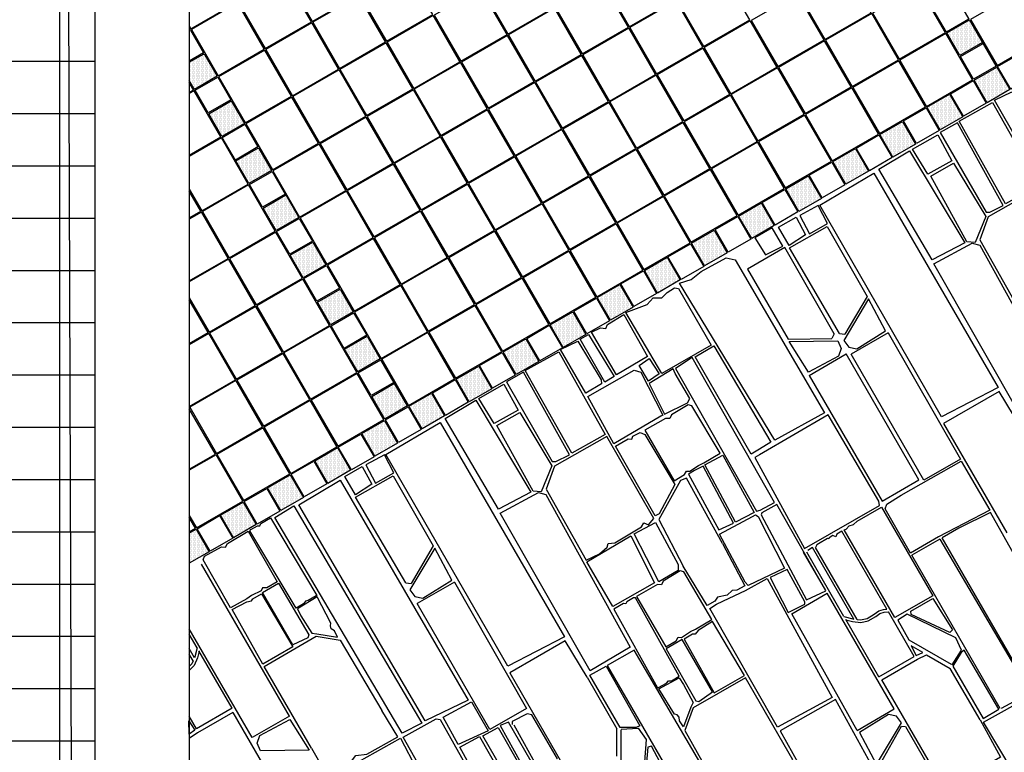
# Model space of a CAD drawing. Units: metres. Extents: x 41 to 1247, y -499 to 645.
# Drawn here: x 188 to 197, y 53 to 60 of the extents above; entities that cross this region are included whole.
import ezdxf

# ---------------------------------------------------------------- set-up
doc = ezdxf.new("R2010")
doc.units = ezdxf.units.M
doc.header["$LTSCALE"] = 0.072
doc.layers.get('0').update_dxf_attribs({"linetype": 'CONTINUOUS'})
doc.layers.add('DR', color=2, linetype='CONTINUOUS')

# ---------------------------------------------------------------- blocks, each defined once
blk = doc.blocks.new('cwurh19')
blk.add_line((-5.4955, -3.4615), (-5.0538, -3.2065))
blk.add_lwpolyline([(-5.4905, -3.4702), (-5.2355, -3.9118), (-4.7938, -3.6568), (-5.0488, -3.2152)], close=True)

msp = doc.modelspace()

# ---------------------------------------------------------------- hatches: boundary and pattern name
h = msp.add_hatch()
h.set_pattern_fill('PL10X10', color=256, scale=5, angle=90, style=0)
h.set_pattern_definition([(90, (259.36286, 69.91324), (-0.5, 2e-16), []), (180, (259.36286, 69.91324), (-2e-16, -0.5), [])])
h.paths.add_polyline_path([(233.9774, 36.3357), (243.7483, 41.9764), (238.1077, 51.7473), (228.3367, 46.1067)], flags=0)
edge = h.paths.add_edge_path()
edge.add_arc((217.5018, -16.608), 0.7286, 0, 360)
edge = h.paths.add_edge_path()
edge.add_arc((217.5018, -16.608), 0.7286, 268.24235, 286.53195)
edge.add_line((217.7091, -17.3064), (217.5239, -17.4133))
edge.add_line((217.5239, -17.4133), (217.4794, -17.3362))
edge = h.paths.add_edge_path()
edge.add_arc((217.5018, -16.608), 0.7286, 313.46805, 511.75765)
edge.add_line((216.8599, -16.2632), (216.4739, -15.5947))
edge.add_line((216.4739, -15.5947), (213.0531, -17.5697))
edge.add_line((213.0531, -17.5697), (211.0781, -14.1489))
edge.add_line((211.0781, -14.1489), (209.2595, -15.1989))
edge.add_line((209.2595, -15.1989), (208.6595, -14.1596))
edge.add_line((208.6595, -14.1596), (206.9994, -15.1181))
edge.add_line((206.9994, -15.1181), (188.501, -15.1181))
edge.add_line((188.501, -15.1181), (188.501, 28.4793))
edge.add_line((188.501, 28.4793), (188.701, 28.0094))
edge.add_line((188.701, 28.0094), (188.701, 32.0894))
edge.add_line((188.701, 32.0894), (188.201, 32.9555))
edge.add_line((188.201, 32.9555), (189.4135, 33.6555))
edge.add_line((189.4135, 33.6555), (188.701, 34.8894))
edge.add_line((188.701, 34.8894), (188.701, 110.4894))
edge.add_line((188.701, 110.4894), (188.3051, 111.1752))
edge.add_line((188.3051, 111.1752), (189.301, 111.7502))
edge.add_line((189.301, 111.7502), (188.501, 113.1358))
edge.add_line((188.501, 113.1358), (188.501, 150.5214))
edge.add_line((188.501, 150.5214), (208.0238, 150.5214))
edge.add_line((208.0238, 150.5214), (208.0815, 150.4214))
edge.add_line((208.0815, 150.4214), (210.0301, 151.5464))
edge.add_line((210.0301, 151.5464), (209.9868, 151.6214))
edge.add_line((209.9868, 151.6214), (211.026, 152.2214))
edge.add_line((211.026, 152.2214), (210.8528, 152.5214))
edge.add_line((210.8528, 152.5214), (242.2022, 152.5214))
edge.add_line((242.2022, 152.5214), (239.9981, 151.2489))
edge.add_line((239.9981, 151.2489), (240.5981, 150.2097))
edge.add_line((240.5981, 150.2097), (238.7795, 149.1597))
edge.add_line((238.7795, 149.1597), (239.9045, 147.2111))
edge.add_line((239.9045, 147.2111), (240.2045, 147.3843))
edge.add_line((240.2045, 147.3843), (240.2045, 106.4828))
edge.add_line((240.2045, 106.4828), (240.8328, 105.3945))
edge.add_line((240.8328, 105.3945), (239.4472, 104.5945))
edge.add_line((239.4472, 104.5945), (242.4287, 99.4303))
edge.add_line((242.4287, 99.4303), (239.6186, 97.8079))
edge.add_line((239.6186, 97.8079), (239.6186, 84.1976))
edge.add_line((239.6186, 84.1976), (240.5002, 82.6707))
edge.add_line((240.5002, 82.6707), (239.7814, 82.2557))
edge.add_line((239.7814, 82.2557), (244.1052, 74.7665))
edge.add_line((244.1052, 74.7665), (244.1052, 45.2999))
edge.add_line((244.1052, 45.2999), (242.3985, 44.3146))
edge.add_line((242.3985, 44.3146), (238.1077, 51.7473))
edge.add_line((238.1077, 51.7473), (228.3367, 46.1067))
edge.add_line((228.3367, 46.1067), (233.9774, 36.3357))
edge.add_line((233.9774, 36.3357), (241.4061, 40.6242))
edge.add_line((241.4061, 40.6242), (244.1052, 35.9487))
edge.add_line((244.1052, 35.9487), (244.1052, 17.7481))
edge.add_line((244.1052, 17.7481), (239.2894, 14.9677))
edge.add_line((239.2894, 14.9677), (240.2113, 13.371))
edge.add_line((240.2113, 13.371), (239.1721, 12.771))
edge.add_line((239.1721, 12.771), (243.2052, 5.7854))
edge.add_line((243.2052, 5.7854), (239.0989, 3.4146))
edge.add_line((239.0989, 3.4146), (239.6989, 2.3753))
edge.add_line((239.6989, 2.3753), (237.8802, 1.3253))
edge.add_line((237.8802, 1.3253), (239.0052, -0.6232))
edge.add_line((239.0052, -0.6232), (239.3052, -0.45))
edge.add_line((239.3052, -0.45), (239.3052, -18.0181))
edge.add_line((239.3052, -18.0181), (219.2587, -18.0181))
edge.add_line((219.2587, -18.0181), (218.5632, -16.8133))
edge.add_line((218.5632, -16.8133), (218.003, -17.1367))
edge = h.paths.add_edge_path()
edge.add_arc((223.1624, 154.6001), 0.9783, 0, 360)
edge = h.paths.add_edge_path()
edge.add_arc((187.2425, 104.0448), 0.9783, 0, 360)
edge = h.paths.add_edge_path()
edge.add_arc((197.7049, -18.684), 0.9783, 0, 360)
edge = h.paths.add_edge_path()
edge.add_arc((231.3394, -19.7307), 0.9783, 0, 360)
edge = h.paths.add_edge_path()
edge.add_arc((241.6218, -5.7263), 0.9783, 0, 360)
edge = h.paths.add_edge_path()
edge.add_arc((244.8349, 13.4324), 0.9783, 0, 360)
edge = h.paths.add_edge_path()
edge.add_arc((241.6215, 91.9076), 0.9783, 0, 360)
edge = h.paths.add_edge_path()
edge.add_arc((241.6215, 128.269), 0.9783, 0, 360)
edge = h.paths.add_edge_path()
edge.add_arc((196.5051, 153.3792), 0.9783, 0, 360)
edge = h.paths.add_edge_path()
edge.add_arc((208.4996, -23.4758), 0.9783, 0, 360)
edge = h.paths.add_edge_path()
edge.add_line((244.1052, -24.6181), (187.701, -24.6181))
edge.add_arc((187.701, -22.8181), 1.8, 180, 270, ccw=False)
edge.add_line((185.901, -22.8181), (185.901, 157.3214))
edge.add_arc((187.701, 157.3214), 1.8, 90, 180, ccw=False)
edge.add_line((187.701, 159.1214), (244.1052, 159.1214))
edge.add_arc((244.1052, 157.3214), 1.8, 0, 90, ccw=False)
edge.add_line((245.9052, 157.3214), (245.9052, -22.8181))
edge.add_arc((244.1052, -22.8181), 1.8, -90, 0, ccw=False)
h = msp.add_hatch()
h.set_pattern_fill('DOTS', color=256, scale=0.2, angle=90, style=0)
h.set_pattern_definition([(90, (238.984087, -60.45205), (-0.0125, 0.00625), [0, -0.0125])])
h.paths.add_polyline_path([(196.8451, 59.6834), (197.0616, 59.8084), (197.1866, 59.5919), (196.9701, 59.4669)])
h = msp.add_hatch()
h.set_pattern_fill('DOTS', color=256, scale=0.2, angle=90, style=0)
h.set_pattern_definition([(90, (231.664921, -60.774884), (-0.0125, 0.00625), [0, -0.0125])])
h.paths.add_polyline_path([(189.601, 59.4039), (189.601, 59.2306), (189.651, 59.1441), (189.8675, 59.2691), (189.7425, 59.4856)])
h = msp.add_hatch()
h.set_pattern_fill('DOTS', color=256, scale=0.2, angle=90, style=0)
h.set_pattern_definition([(90, (239.244087, -60.902383), (-0.0125, 0.00625), [0, -0.0125])])
h.paths.add_polyline_path([(197.1051, 59.2331), (197.3216, 59.3581), (197.4466, 59.1416), (197.2301, 59.0166)])
h = msp.add_hatch()
h.set_pattern_fill('DOTS', color=256, scale=0.2, angle=90, style=0)
h.set_pattern_definition([(90, (231.924921, -61.225217), (-0.0125, 0.00625), [0, -0.0125])])
h.paths.add_polyline_path([(189.786, 58.9103), (190.0025, 59.0353), (190.1275, 58.8188), (189.911, 58.6938)])
h = msp.add_hatch()
h.set_pattern_fill('DOTS', color=256, scale=0.2, angle=90, style=0)
h.set_pattern_definition([(90, (238.793753, -61.162383), (-0.0125, 0.00625), [0, -0.0125])])
h.paths.add_polyline_path([(196.6548, 58.9731), (196.8713, 59.0981), (196.9963, 58.8816), (196.7798, 58.7566)])
h = msp.add_hatch()
h.set_pattern_fill('DOTS', color=256, scale=0.2, angle=90, style=0)
h.set_pattern_definition([(90, (238.34342, -61.422383), (-0.0125, 0.00625), [0, -0.0125])])
h.paths.add_polyline_path([(196.2045, 58.7131), (196.421, 58.8381), (196.546, 58.6216), (196.3295, 58.4966)])
h = msp.add_hatch()
h.set_pattern_fill('DOTS', color=256, scale=0.2, angle=90, style=0)
h.set_pattern_definition([(90, (232.184921, -61.67555), (-0.0125, 0.00625), [0, -0.0125])])
h.paths.add_polyline_path([(190.046, 58.4599), (190.2625, 58.5849), (190.3875, 58.3684), (190.171, 58.2434)])
h = msp.add_hatch()
h.set_pattern_fill('DOTS', color=256, scale=0.2, angle=90, style=0)
h.set_pattern_definition([(90, (237.893087, -61.682383), (-0.0125, 0.00625), [0, -0.0125])])
h.paths.add_polyline_path([(195.7541, 58.4531), (195.9706, 58.5781), (196.0956, 58.3616), (195.8791, 58.2366)])
h = msp.add_hatch()
h.set_pattern_fill('DOTS', color=256, scale=0.2, angle=90, style=0)
h.set_pattern_definition([(90, (237.442754, -61.942383), (-0.0125, 0.00625), [0, -0.0125])])
h.paths.add_polyline_path([(195.3038, 58.1931), (195.5203, 58.3181), (195.6453, 58.1016), (195.4288, 57.9766)])
h = msp.add_hatch()
h.set_pattern_fill('DOTS', color=256, scale=0.2, angle=90, style=0)
h.set_pattern_definition([(90, (232.444921, -62.125884), (-0.0125, 0.00625), [0, -0.0125])])
h.paths.add_polyline_path([(190.306, 58.0096), (190.5225, 58.1346), (190.6475, 57.9181), (190.431, 57.7931)])
h = msp.add_hatch()
h.set_pattern_fill('DOTS', color=256, scale=0.2, angle=90, style=0)
h.set_pattern_definition([(90, (236.99242, -62.202383), (-0.0125, 0.00625), [0, -0.0125])])
h.paths.add_polyline_path([(194.8535, 57.9331), (195.07, 58.0581), (195.195, 57.8416), (194.9785, 57.7166)])
h = msp.add_hatch()
h.set_pattern_fill('DOTS', color=256, scale=0.2, angle=90, style=0)
h.set_pattern_definition([(90, (236.542087, -62.462383), (-0.0125, 0.00625), [0, -0.0125])])
h.paths.add_polyline_path([(194.4031, 57.6731), (194.6196, 57.7981), (194.7446, 57.5816), (194.5281, 57.4566)])
h = msp.add_hatch()
h.set_pattern_fill('DOTS', color=256, scale=0.2, angle=90, style=0)
h.set_pattern_definition([(90, (232.704921, -62.576217), (-0.0125, 0.00625), [0, -0.0125])])
h.paths.add_polyline_path([(190.566, 57.5593), (190.7825, 57.6843), (190.9075, 57.4678), (190.691, 57.3428)])
h = msp.add_hatch()
h.set_pattern_fill('DOTS', color=256, scale=0.2, angle=90, style=0)
h.set_pattern_definition([(90, (236.091754, -62.722383), (-0.0125, 0.00625), [0, -0.0125])])
h.paths.add_polyline_path([(193.9528, 57.4131), (194.1693, 57.5381), (194.2943, 57.3216), (194.0778, 57.1966)])
h = msp.add_hatch()
h.set_pattern_fill('DOTS', color=256, scale=0.2, angle=90, style=0)
h.set_pattern_definition([(90, (235.641421, -62.982383), (-0.0125, 0.00625), [0, -0.0125])])
h.paths.add_polyline_path([(193.5025, 57.1531), (193.719, 57.2781), (193.844, 57.0616), (193.6275, 56.9366)])
h = msp.add_hatch()
h.set_pattern_fill('DOTS', color=256, scale=0.2, angle=90, style=0)
h.set_pattern_definition([(90, (232.964921, -63.02655), (-0.0125, 0.00625), [0, -0.0125])])
h.paths.add_polyline_path([(190.826, 57.1089), (191.0425, 57.2339), (191.1675, 57.0174), (190.951, 56.8924)])
h = msp.add_hatch()
h.set_pattern_fill('DOTS', color=256, scale=0.2, angle=90, style=0)
h.set_pattern_definition([(90, (235.191088, -63.242383), (-0.0125, 0.00625), [0, -0.0125])])
h.paths.add_polyline_path([(193.0521, 56.8931), (193.2686, 57.0181), (193.3936, 56.8016), (193.1771, 56.6766)])
h = msp.add_hatch()
h.set_pattern_fill('DOTS', color=256, scale=0.2, angle=90, style=0)
h.set_pattern_definition([(90, (233.224921, -63.476883), (-0.0125, 0.00625), [0, -0.0125])])
h.paths.add_polyline_path([(191.086, 56.6586), (191.3025, 56.7836), (191.4275, 56.5671), (191.211, 56.4421)])
h = msp.add_hatch()
h.set_pattern_fill('DOTS', color=256, scale=0.2, angle=90, style=0)
h.set_pattern_definition([(90, (234.740754, -63.502383), (-0.0125, 0.00625), [0, -0.0125])])
h.paths.add_polyline_path([(192.6018, 56.6331), (192.8183, 56.7581), (192.9433, 56.5416), (192.7268, 56.4166)])
h = msp.add_hatch()
h.set_pattern_fill('DOTS', color=256, scale=0.2, angle=90, style=0)
h.set_pattern_definition([(90, (234.290421, -63.762383), (-0.0125, 0.00625), [0, -0.0125])])
h.paths.add_polyline_path([(192.1515, 56.3731), (192.368, 56.4981), (192.493, 56.2816), (192.2765, 56.1566)])
h = msp.add_hatch()
h.set_pattern_fill('DOTS', color=256, scale=0.2, angle=90, style=0)
h.set_pattern_definition([(90, (233.484921, -63.927217), (-0.0125, 0.00625), [0, -0.0125])])
h.paths.add_polyline_path([(191.346, 56.2083), (191.5625, 56.3333), (191.6875, 56.1168), (191.471, 55.9918)])
h = msp.add_hatch()
h.set_pattern_fill('DOTS', color=256, scale=0.2, angle=90, style=0)
h.set_pattern_definition([(90, (233.840088, -64.022383), (-0.0125, 0.00625), [0, -0.0125])])
h.paths.add_polyline_path([(191.7011, 56.1131), (191.9176, 56.2381), (192.0426, 56.0216), (191.8261, 55.8966)])
h = msp.add_hatch()
h.set_pattern_fill('DOTS', color=256, scale=0.2, angle=90, style=0)
h.set_pattern_definition([(90, (233.389755, -64.282383), (-0.0125, 0.00625), [0, -0.0125])])
h.paths.add_polyline_path([(191.2508, 55.8531), (191.4673, 55.9781), (191.5923, 55.7616), (191.3758, 55.6366)])
h = msp.add_hatch()
h.set_pattern_fill('DOTS', color=256, scale=0.2, angle=90, style=0)
h.set_pattern_definition([(90, (232.939422, -64.542383), (-0.0125, 0.00625), [0, -0.0125])])
h.paths.add_polyline_path([(190.8005, 55.5931), (191.017, 55.7181), (191.142, 55.5016), (190.9255, 55.3766)])
h = msp.add_hatch()
h.set_pattern_fill('DOTS', color=256, scale=0.2, angle=90, style=0)
h.set_pattern_definition([(90, (232.489088, -64.802383), (-0.0125, 0.00625), [0, -0.0125])])
h.paths.add_polyline_path([(190.3501, 55.3331), (190.5666, 55.4581), (190.6916, 55.2416), (190.4751, 55.1166)])
h = msp.add_hatch()
h.set_pattern_fill('DOTS', color=256, scale=0.2, angle=90, style=0)
h.set_pattern_definition([(90, (232.038755, -65.062383), (-0.0125, 0.00625), [0, -0.0125])])
h.paths.add_polyline_path([(189.8998, 55.0731), (190.1163, 55.1981), (190.2413, 54.9816), (190.0248, 54.8566)])
h = msp.add_hatch()
h.set_pattern_fill('DOTS', color=256, scale=0.2, angle=90, style=0)
h.set_pattern_definition([(90, (231.588422, -65.322383), (-0.0125, 0.00625), [0, -0.0125])])
h.paths.add_polyline_path([(189.601, 54.9006), (189.601, 54.6119), (189.791, 54.7216), (189.666, 54.9381)])

# ---------------------------------------------------------------- linework, layer by layer
for p, q in [((195.7658, 56.8078), (195.2966, 57.6324)), ((195.8191, 56.8087), (195.3396, 57.6274)), ((195.7658, 56.8078), (195.7442, 56.761)), ((195.8191, 56.8087), (195.8704, 56.804)), ((196.2842, 56.8162), (195.9288, 56.611)), ((195.5268, 56.4088), (195.8822, 56.614)), ((191.6875, 56.1168), (191.4325, 56.5584)), ((191.6707, 54.4244), (191.1912, 55.2431)), ((196.254, 55.1324), (196.27, 55.1766)), ((196.27, 55.1766), (196.4068, 55.2643)), ((196.4976, 54.7104), (196.254, 55.1324)), ((195.8413, 54.9203), (195.7922, 54.8897)), ((196.2723, 54.1738), (195.8413, 54.9203)), ((196.9603, 54.9479), (196.7998, 54.8552)), ((195.6178, 54.7986), (195.6016, 54.7896)), ((195.7047, 54.8499), (195.6178, 54.7986)), ((195.7173, 54.8463), (195.7047, 54.8499)), ((195.7194, 54.8562), (195.7173, 54.8463)), ((195.7557, 54.8776), (195.7194, 54.8562)), ((195.7822, 54.866), (195.7557, 54.8776)), ((195.7922, 54.8897), (195.7822, 54.866)), ((196.7647, 54.8646), (196.4976, 54.7104)), ((196.7776, 54.8424), (196.5105, 54.6882)), ((197.5069, 53.6304), (196.7998, 54.8552)), ((195.6862, 54.3533), (195.4753, 54.7187)), ((195.8611, 54.1039), (195.5068, 54.7175)), ((195.5603, 54.7627), (195.5147, 54.7341)), ((195.9553, 54.0785), (195.5603, 54.7627)), ((195.6016, 54.7896), (195.5894, 54.7635)), ((195.9871, 54.0747), (195.5894, 54.7635)), ((197.3563, 53.2231), (196.5105, 54.6882)), ((190.5579, 53.1503), (189.7181, 54.6048)), ((191.6707, 54.4244), (191.722, 54.4197)), ((192.1357, 54.4318), (191.7803, 54.2266)), ((196.3412, 53.2188), (195.7018, 54.3264)), ((196.5334, 53.7215), (196.2865, 54.1492)), ((196.1948, 53.526), (195.8783, 54.0741)), ((190.2024, 52.9451), (189.601, 53.9868)), ((189.676, 53.8034), (189.601, 53.9334)), ((196.4825, 53.8809), (196.8872, 53.6472)), ((189.6509, 53.7092), (189.601, 53.7956)), ((190.0097, 53.2255), (189.6932, 53.7736)), ((189.6383, 53.6797), (189.601, 53.7443)), ((196.1948, 53.526), (196.5334, 53.7215)), ((196.2244, 53.4988), (196.563, 53.6944)), ((196.563, 53.6944), (196.6493, 53.7379)), ((196.6493, 53.7379), (196.8758, 53.6072)), ((193.5976, 53.6362), (194.4435, 52.1711)), ((197.164, 53.1137), (196.8758, 53.6072)), ((193.4067, 53.5243), (193.6899, 53.028)), ((190.0097, 53.2255), (189.671, 53.03)), ((195.9858, 53.0136), (196.3412, 53.2188)), ((189.671, 53.03), (189.601, 53.1512)), ((190.0184, 53.1863), (189.6797, 52.9908)), ((190.4212, 52.4913), (190.0203, 53.1857)), ((190.5579, 53.1503), (190.2024, 52.9451)), ((192.8312, 53.1722), (192.6869, 53.0975)), ((192.8775, 53.1639), (192.8312, 53.1722)), ((193.1211, 52.7419), (192.8775, 53.1639)), ((192.6869, 53.0975), (192.6894, 53.0701)), ((193.6899, 52.7665), (193.6899, 53.028)), ((193.7303, 52.5506), (193.7303, 53.0179)), ((189.6797, 52.9908), (189.5988, 52.9379))]:
    msp.add_line(p, q)
at = {"color": 3}
for points in [[(188.701, 35.2894), (188.701, 112.8894)], [(189.601, 59.7306), (189.6075, 59.7194), (189.601, 59.7157)], [(189.601, 59.7042), (189.6125, 59.7108), (189.7375, 59.4943), (189.601, 59.4155)], [(189.601, 59.4039), (189.7425, 59.4856), (189.8675, 59.2691), (189.651, 59.1441), (189.601, 59.2306)], [(189.601, 54.9006), (189.666, 54.9381), (189.791, 54.7216), (189.601, 54.6119)]]:
    msp.add_lwpolyline(points, dxfattribs=at)
at = {"color": 1}
msp.add_lwpolyline([(190.551, 109.5851), (189.601, 109.0367), (189.601, 33.3306)], dxfattribs=at)
for points in [[(190.7768, 59.7941), (191.2185, 60.0491), (190.9635, 60.4908), (190.5218, 60.2358)], [(192.6478, 59.6734), (193.0895, 59.9284), (192.8345, 60.3701), (192.3928, 60.1151)], [(193.8085, 59.7431), (194.2501, 59.9981), (193.9951, 60.4398), (193.5535, 60.1848)], [(191.4871, 59.6038), (191.9288, 59.8588), (191.6738, 60.3004), (191.2321, 60.0454)], [(195.6795, 59.6224), (196.1211, 59.8774), (195.8661, 60.3191), (195.4245, 60.0641)], [(190.3265, 59.5341), (190.7681, 59.7891), (190.5131, 60.2308), (190.0715, 59.9758)], [(193.3581, 59.4831), (193.7998, 59.7381), (193.5448, 60.1798), (193.1031, 59.9248)], [(194.5188, 59.5528), (194.9605, 59.8078), (194.7055, 60.2494), (194.2638, 59.9944)], [(192.1975, 59.4134), (192.6391, 59.6684), (192.3841, 60.1101), (191.9425, 59.8551)], [(196.3898, 59.4321), (196.8315, 59.6871), (196.5765, 60.1288), (196.1348, 59.8738)], [(191.0368, 59.3438), (191.4785, 59.5988), (191.2235, 60.0404), (190.7818, 59.7854)], [(194.0685, 59.2928), (194.5101, 59.5478), (194.2551, 59.9894), (193.8135, 59.7344)], [(195.2291, 59.3624), (195.6708, 59.6174), (195.4158, 60.0591), (194.9741, 59.8041)], [(189.8761, 59.2741), (190.3178, 59.5291), (190.0628, 59.9708), (189.6211, 59.7158)], [(192.9078, 59.2231), (193.3495, 59.4781), (193.0945, 59.9198), (192.6528, 59.6648)], [(191.7471, 59.1534), (192.1888, 59.4084), (191.9338, 59.8501), (191.4921, 59.5951)], [(194.7788, 59.1024), (195.2205, 59.3574), (194.9655, 59.7991), (194.5238, 59.5441)], [(195.9395, 59.1721), (196.3811, 59.4271), (196.1261, 59.8688), (195.6845, 59.6138)], [(190.5865, 59.0838), (191.0281, 59.3388), (190.7731, 59.7804), (190.3315, 59.5254)], [(193.6181, 59.0328), (194.0598, 59.2878), (193.8048, 59.7294), (193.3631, 59.4744)], [(192.4575, 58.9631), (192.8991, 59.2181), (192.6441, 59.6598), (192.2025, 59.4048)], [(195.4891, 58.9121), (195.9308, 59.1671), (195.6758, 59.6088), (195.2341, 59.3538)], [(196.6498, 58.9818), (197.0915, 59.2368), (196.8365, 59.6784), (196.3948, 59.4234)], [(190.1361, 58.8238), (190.5778, 59.0788), (190.3228, 59.5204), (189.8811, 59.2654)], [(191.2968, 58.8934), (191.7385, 59.1484), (191.4835, 59.5901), (191.0418, 59.3351)], [(194.3285, 58.8424), (194.7701, 59.0974), (194.5151, 59.5391), (194.0735, 59.2841)], [(193.1678, 58.7728), (193.6095, 59.0278), (193.3545, 59.4694), (192.9128, 59.2144)], [(196.1995, 58.7218), (196.6411, 58.9768), (196.3861, 59.4184), (195.9445, 59.1634)], [(190.8465, 58.6334), (191.2881, 58.8884), (191.0331, 59.3301), (190.5915, 59.0751)], [(192.0071, 58.7031), (192.4488, 58.9581), (192.1938, 59.3998), (191.7521, 59.1448)], [(195.0388, 58.6521), (195.4805, 58.9071), (195.2255, 59.3488), (194.7838, 59.0938)], [(193.8781, 58.5824), (194.3198, 58.8374), (194.0648, 59.2791), (193.6231, 59.0241)], [(191.5568, 58.4431), (191.9985, 58.6981), (191.7435, 59.1398), (191.3018, 58.8848)], [(192.7175, 58.5128), (193.1591, 58.7678), (192.9041, 59.2094), (192.4625, 58.9544)], [(195.7491, 58.4618), (196.1908, 58.7168), (195.9358, 59.1584), (195.4941, 58.9034)], [(190.3961, 58.3734), (190.8378, 58.6284), (190.5828, 59.0701), (190.1411, 58.8151)], [(194.5885, 58.3921), (195.0301, 58.6471), (194.7751, 59.0888), (194.3335, 58.8338)], [(197.6917, 58.7121), (197.5404, 58.623), (197.3, 59.0417), (197.4647, 59.1219), (197.6873, 58.7522)], [(192.2671, 58.2528), (192.7088, 58.5078), (192.4538, 58.9494), (192.0121, 58.6944)], [(193.4278, 58.3224), (193.8695, 58.5774), (193.6145, 59.0191), (193.1728, 58.7641)], [(197.7267, 58.2266), (197.4062, 58.0484), (196.9612, 58.8412), (197.2816, 59.0194)], [(191.1065, 58.1831), (191.5481, 58.4381), (191.2931, 58.8798), (190.8515, 58.6248)], [(195.2988, 58.2018), (195.7405, 58.4568), (195.4855, 58.8984), (195.0438, 58.6434)], [(192.9775, 58.0624), (193.4191, 58.3174), (193.1641, 58.7591), (192.7225, 58.5041)], [(194.1381, 58.1321), (194.5798, 58.3871), (194.3248, 58.8288), (193.8831, 58.5738)], [(197.2204, 57.9698), (197.2555, 57.9698), (197.3843, 58.0343), (196.9452, 58.8253), (196.7813, 58.7315)], [(191.8168, 57.9928), (192.2585, 58.2478), (192.0035, 58.6894), (191.5618, 58.4344)], [(196.8925, 58.462), (196.6641, 58.3331), (196.5178, 58.5733), (196.7578, 58.7081)], [(190.6561, 57.9231), (191.0978, 58.1781), (190.8428, 58.6198), (190.4011, 58.3648)], [(193.6878, 57.8721), (194.1295, 58.1271), (193.8745, 58.5688), (193.4328, 58.3138)], [(194.8485, 57.9418), (195.2901, 58.1968), (195.0351, 58.6384), (194.5935, 58.3834)], [(192.5271, 57.8024), (192.9688, 58.0574), (192.7138, 58.4991), (192.2721, 58.2441)], [(197.0155, 57.6769), (196.7051, 57.5128), (196.1957, 58.38), (196.4885, 58.5558)], [(191.3665, 57.7328), (191.8081, 57.9878), (191.5531, 58.4294), (191.1115, 58.1744)], [(194.3981, 57.6818), (194.8398, 57.9368), (194.5848, 58.3784), (194.1431, 58.1234)], [(197.2162, 57.9276), (197.1155, 57.6813), (197.0372, 57.6869), (196.6904, 58.3138), (196.9086, 58.437)], [(193.2375, 57.6121), (193.6791, 57.8671), (193.4241, 58.3088), (192.9825, 58.0538)], [(196.7947, 56.0119), (195.6294, 58.0379), (196.1473, 58.3442), (197.3362, 56.2946)], [(189.9806, 57.5331), (190.4223, 57.7881), (190.1673, 58.2298), (189.7256, 57.9748)], [(192.0768, 57.5424), (192.5185, 57.7974), (192.2635, 58.2391), (191.8218, 57.9841)], [(198.1926, 57.4259), (197.7419, 58.2098), (197.2405, 57.9245), (197.1614, 57.7062), (197.5439, 57.0255), (197.6732, 57.0871), (197.7448, 57.1522), (197.755, 57.1846), (197.8182, 57.1907), (198.0738, 57.3455), (198.0959, 57.3838), (198.1393, 57.363)], [(190.9161, 57.4728), (191.3578, 57.7278), (191.1028, 58.1694), (190.6611, 57.9144)], [(193.9478, 57.4218), (194.3895, 57.6768), (194.1345, 58.1184), (193.6928, 57.8634)], [(192.7871, 57.3521), (193.2288, 57.6071), (192.9738, 58.0488), (192.5321, 57.7938)], [(195.5304, 57.7638), (195.7038, 57.8618), (195.6156, 58.0346), (195.4383, 57.9389)], [(191.6265, 57.2824), (192.0681, 57.5374), (191.8131, 57.9791), (191.3715, 57.7241)], [(195.3383, 57.6512), (195.2364, 57.8269), (195.4039, 57.9232), (195.4943, 57.7542)], [(193.4975, 57.1618), (193.9391, 57.4168), (193.6841, 57.8584), (193.2425, 57.6034)], [(195.2765, 57.6454), (195.1754, 57.8215), (195.0082, 57.7246), (195.1094, 57.5618)], [(190.2406, 57.0828), (190.6823, 57.3378), (190.4273, 57.7794), (189.9856, 57.5244)], [(191.1761, 57.0224), (191.6178, 57.2774), (191.3628, 57.7191), (190.9211, 57.4641)], [(192.3368, 57.0921), (192.7785, 57.3471), (192.5235, 57.7888), (192.0818, 57.5338)], [(197.5809, 55.9692), (196.7208, 57.4754), (197.0881, 57.6727), (197.1598, 57.6548), (197.9662, 56.1933)], [(191.8865, 56.8321), (192.3281, 57.0871), (192.0731, 57.5288), (191.6315, 57.2738)], [(193.0471, 56.9018), (193.4888, 57.1568), (193.2338, 57.5984), (192.7921, 57.3434)], [(195.6759, 56.0513), (195.2013, 55.7906), (194.2895, 57.2897), (194.4011, 57.3269), (194.4942, 57.4014), (194.7361, 57.5317), (194.8198, 57.5131)], [(190.5006, 56.6324), (190.9423, 56.8874), (190.6873, 57.3291), (190.2456, 57.0741)], [(191.4361, 56.5721), (191.8778, 56.8271), (191.6228, 57.2688), (191.1811, 57.0138)], [(192.5968, 56.6418), (193.0385, 56.8968), (192.7835, 57.3384), (192.3418, 57.0834)], [(194.59, 56.6991), (194.1196, 56.4256), (193.7764, 57.0108), (193.9798, 57.0871), (194.037, 57.1508), (194.1196, 57.1508), (194.1705, 57.2016), (194.2404, 57.2462), (194.2786, 57.2398)], [(190.0503, 56.3724), (190.492, 56.6274), (190.237, 57.0691), (189.7953, 56.8141)], [(192.1465, 56.3818), (192.5881, 56.6368), (192.3331, 57.0784), (191.8915, 56.8234)], [(196.2596, 56.8362), (196.0969, 57.1421), (195.8591, 56.7425), (195.9074, 56.6793), (195.9833, 56.6637)], [(193.9832, 56.5908), (193.685, 56.4138), (193.4475, 56.8234), (193.5334, 56.8639), (193.5839, 56.8588), (193.5991, 56.8942), (193.7558, 56.9903)], [(190.7606, 56.1821), (191.2023, 56.4371), (190.9473, 56.8788), (190.5056, 56.6238)], [(191.6961, 56.1218), (192.1378, 56.3768), (191.8828, 56.8184), (191.4411, 56.5634)], [(193.6634, 56.399), (193.5744, 56.3456), (193.3385, 56.7553), (193.4186, 56.7999)], [(193.5433, 56.3277), (193.3919, 56.2387), (193.1516, 56.6573), (193.3163, 56.7375), (193.5388, 56.3678)], [(194.9725, 55.6559), (194.4384, 56.5869), (194.6165, 56.6904), (195.1621, 55.7708), (195.0529, 55.7019)], [(195.5217, 56.4401), (195.3382, 56.7339), (195.8032, 56.74), (195.8338, 56.6666), (195.8093, 56.5931)], [(190.3103, 55.9221), (190.752, 56.1771), (190.497, 56.6188), (190.0553, 56.3638)], [(193.5783, 55.8422), (193.2578, 55.6641), (192.8127, 56.4569), (193.1332, 56.6351)], [(193.9933, 56.3531), (193.9023, 56.5048), (193.9983, 56.5705), (194.0943, 56.4239)], [(195.0609, 55.1201), (195.1955, 55.194), (194.4095, 56.5803), (194.2488, 56.476), (195.0262, 55.1114)], [(191.0206, 55.7318), (191.4623, 55.9868), (191.2073, 56.4284), (190.7656, 56.1734)], [(193.072, 55.5855), (193.1071, 55.5855), (193.2359, 55.6499), (192.7968, 56.4409), (192.6328, 56.3472)], [(194.1114, 56.0193), (193.6593, 55.7544), (193.4108, 56.2068), (193.8548, 56.4595), (193.9199, 56.4391), (194.1277, 56.0275)], [(193.9972, 56.3329), (194.1435, 56.0368), (194.3662, 56.1466), (194.3862, 56.1865), (194.2465, 56.426), (194.2266, 56.4726)], [(189.86, 55.6621), (190.3016, 55.9171), (190.0466, 56.3588), (189.605, 56.1038)], [(192.7441, 56.0777), (192.5157, 55.9488), (192.3693, 56.189), (192.6094, 56.3238)], [(190.5703, 55.4718), (191.012, 55.7268), (190.757, 56.1684), (190.3153, 55.9134)], [(192.867, 55.2925), (192.5567, 55.1285), (192.0473, 55.9956), (192.3401, 56.1714)], [(194.6759, 55.6648), (194.4077, 56.1191), (194.3721, 56.1275), (194.2108, 56.0305), (194.1945, 55.9953), (194.1554, 55.9977), (193.9564, 55.8849), (194.236, 55.4009), (194.3354, 55.4608), (194.3547, 55.4942), (194.386, 55.4923), (194.471, 55.5484), (194.5211, 55.5721)], [(193.0678, 55.5433), (192.9671, 55.297), (192.8888, 55.3026), (192.542, 55.9295), (192.7601, 56.0526)], [(192.6463, 53.6276), (191.481, 55.6536), (191.9989, 55.9598), (193.1877, 53.9103)], [(190.12, 55.2118), (190.5616, 55.4668), (190.3066, 55.9084), (189.865, 55.6534)], [(193.6753, 55.7321), (193.7988, 55.8028), (193.832, 55.7991), (193.843, 55.8286), (193.9129, 55.8617), (193.9571, 55.8433), (194.2441, 55.3646), (194.0932, 55.0848), (194.0564, 55.0664), (193.6753, 55.7321)], [(194.0442, 55.0416), (193.5935, 55.8255), (193.0921, 55.5401), (193.0129, 55.3218), (193.3954, 54.6412), (193.5247, 54.7028), (193.5964, 54.7678), (193.6066, 54.8003), (193.6698, 54.8064), (193.9253, 54.9611), (193.9474, 54.9995), (193.9908, 54.9787)], [(191.382, 55.3795), (191.5554, 55.4774), (191.4671, 55.6503), (191.2899, 55.5545)], [(195.0036, 55.0968), (194.8237, 55.0068), (194.5296, 55.5539), (194.7026, 55.6474)], [(191.1899, 55.2669), (191.088, 55.4425), (191.2554, 55.5389), (191.3459, 55.3698)], [(194.3748, 55.4653), (194.6652, 54.931), (194.8057, 54.9966), (194.5153, 55.5403), (194.431, 55.4981)], [(193.4325, 53.5849), (192.5724, 55.0911), (192.9397, 55.2883), (193.0114, 55.2704), (193.8177, 53.809)], [(195.0705, 55.0755), (195.5015, 54.2638), (195.6869, 54.3473), (195.2188, 55.1729), (195.0751, 55.094)], [(190.8128, 54.3003), (190.7385, 54.2557), (190.7107, 54.2501), (190.6939, 54.2241), (190.6215, 54.1832), (190.1796, 54.9209), (190.1888, 54.9358), (190.2538, 54.9711), (190.2761, 54.9711), (190.2854, 54.9915), (190.3764, 55.0454), (190.8209, 54.3051)], [(194.2757, 54.5447), (194.0904, 54.4356), (193.8543, 54.8937), (194.0577, 55.0027), (194.2757, 54.5992)], [(195.0136, 55.0766), (195.0394, 55.0595), (195.2923, 54.566), (194.945, 54.3987), (194.915, 54.433), (194.6706, 54.8921), (194.9879, 55.0595)], [(189.9938, 54.1847), (189.7345, 54.644), (189.745, 54.6791), (189.9097, 54.7703), (189.9482, 54.7668), (189.9657, 54.8018), (190.1629, 54.9178), (190.4423, 54.4336), (190.3407, 54.3775), (190.3021, 54.3775), (190.2881, 54.3495), (190.197, 54.3039), (190.1515, 54.2723)], [(194.0504, 54.4247), (193.6508, 54.1993), (193.4038, 54.6247), (193.8216, 54.8755)], [(192.1111, 54.4519), (191.9485, 54.7578), (191.7106, 54.3581), (191.759, 54.2949), (191.8348, 54.2794)], [(194.5974, 54.0757), (194.3292, 54.53), (194.2936, 54.5384), (194.1323, 54.4414), (194.116, 54.4062), (194.0769, 54.4086), (193.8779, 54.2958), (194.1575, 53.8118), (194.2569, 53.8717), (194.2762, 53.9051), (194.3075, 53.9032), (194.3925, 53.9593), (194.4426, 53.983)], [(195.1562, 54.4752), (195.3277, 54.1405), (195.4864, 54.222), (195.4864, 54.2435), (195.3192, 54.5524)], [(195.7476, 53.3301), (195.2267, 53.0445), (194.5774, 54.1799), (194.6416, 54.2227), (194.7629, 54.2798), (194.9199, 54.3512), (195.1268, 54.4655)], [(190.735, 53.8993), (190.5903, 53.8318), (190.3009, 54.3336), (190.4553, 54.4205), (190.7447, 53.9283)], [(190.304, 53.6464), (190.0095, 54.1696), (190.151, 54.2435), (190.1958, 54.2534), (190.2082, 54.2733), (190.2903, 54.3206), (190.5913, 53.8129)], [(191.0186, 53.9042), (190.9895, 53.9673), (190.958, 53.9867), (190.9507, 54.0134), (190.9556, 54.0401), (190.8222, 54.2925), (190.6355, 54.176), (190.667, 54.1081), (190.7713, 53.9431), (190.8198, 53.9382)], [(194.0877, 53.4242), (194.1635, 53.4663), (194.1823, 53.4876), (194.2131, 53.4891), (194.2848, 53.5313), (193.8668, 54.283), (193.8493, 54.2823), (193.7863, 54.2437), (193.7751, 54.2244), (193.7528, 54.2266), (193.6606, 54.1747), (194.0795, 53.4196)], [(196.5042, 54.1217), (196.4992, 54.1548), (196.7115, 54.2766), (196.8996, 53.9749), (196.8735, 53.9507)], [(194.9084, 53.538), (194.6025, 54.0546), (194.4678, 53.9689), (194.4368, 53.9352), (194.4134, 53.9343), (194.3314, 53.8869), (194.6206, 53.3724)], [(194.4738, 53.2911), (194.6047, 53.3826), (194.3148, 53.8842), (194.1624, 53.7939), (194.4439, 53.2972)], [(196.6153, 53.7577), (196.504, 53.8239), (196.5526, 53.7287)], [(197.0101, 53.7819), (196.9803, 53.758), (196.9025, 53.6271), (197.1909, 53.1276), (197.3427, 53.2172)], [(193.9084, 53.057), (193.8728, 53.0431), (193.7206, 53.0412), (193.4322, 53.5407), (193.5856, 53.6274)], [(194.3278, 53.048), (194.2877, 53.1047), (194.2867, 53.1417), (194.2672, 53.1614), (194.2417, 53.1705), (194.0898, 53.4122), (194.284, 53.5156), (194.3271, 53.4544), (194.4178, 53.2816), (194.3978, 53.2372)], [(195.3713, 52.7319), (194.9206, 53.5158), (194.4192, 53.2304), (194.34, 53.0122), (194.7225, 52.3315), (194.8518, 52.3931), (194.9235, 52.4581), (194.9337, 52.4906), (194.9969, 52.4967), (195.2524, 52.6515), (195.2745, 52.6898), (195.3179, 52.669)], [(195.6725, 52.2515), (196.2008, 52.5445), (195.7807, 53.3089), (195.2524, 53.0095), (195.6152, 52.3598), (195.6407, 52.2897)], [(189.5987, 52.9772), (189.597, 53.1067), (189.6551, 53.017)], [(190.5629, 53.119), (190.7465, 52.8251), (190.2815, 52.819), (190.2509, 52.8925), (190.2754, 52.9659)], [(196.0104, 52.9936), (196.1731, 52.6877), (196.4109, 53.0873), (196.3626, 53.1505), (196.2867, 53.1661)], [(196.7856, 52.4297), (196.4335, 52.2061), (196.1821, 52.6478), (196.4112, 53.056), (196.4503, 53.0505), (196.7744, 52.4857)], [(191.2184, 52.3141), (191.0618, 52.6275), (191.6211, 52.9409), (191.7777, 52.6387), (191.554, 52.5044), (191.3135, 52.3756)], [(193.9497, 52.449), (193.9759, 52.4281), (194.1876, 52.551), (194.0203, 52.8647), (193.9863, 52.8543)]]:
    msp.add_lwpolyline(points, close=True)
for points in [[(189.601, 59.7506), (189.6161, 59.7244), (190.0578, 59.9794), (189.8028, 60.4211), (189.601, 60.3046)], [(189.601, 59.1153), (189.6423, 59.1391), (189.601, 59.2106)], [(189.601, 58.5148), (189.9023, 58.6888), (189.6473, 59.1304), (189.601, 59.1037)], [(189.601, 58.1906), (189.7206, 57.9834), (190.1623, 58.2384), (189.9073, 58.6801), (189.601, 58.5033)], [(189.601, 57.9144), (189.712, 57.9784), (189.601, 58.1706)], [(189.601, 57.3139), (189.972, 57.5281), (189.717, 57.9698), (189.601, 57.9028)], [(195.3396, 57.6274), (195.6994, 57.833), (196.0825, 57.1625), (195.8704, 56.804)], [(195.2966, 57.6324), (194.9386, 57.4236), (195.3277, 56.7565), (195.7442, 56.761)], [(189.601, 57.1506), (189.7903, 56.8228), (190.232, 57.0778), (189.977, 57.5194), (189.601, 57.3024)], [(189.601, 56.7135), (189.7816, 56.8178), (189.601, 57.1306)], [(189.601, 56.113), (190.0416, 56.3674), (189.7866, 56.8091), (189.601, 56.7019)], [(196.2842, 56.8162), (196.9741, 55.6088), (196.6241, 55.4067), (195.9288, 56.611)], [(195.5268, 56.4088), (196.2275, 55.2076), (196.5775, 55.4097), (195.8822, 56.614)], [(197.5551, 55.9087), (197.3437, 56.2544), (196.8135, 55.9483), (197.4169, 54.903)], [(189.601, 55.5126), (189.8513, 55.6571), (189.601, 56.0906)], [(195.485, 54.7541), (196.2003, 55.1639), (196.1948, 55.2076), (195.7089, 56.0327), (195.0529, 55.65), (195.0072, 55.624), (195.485, 54.7541)], [(189.601, 55.0706), (189.6696, 54.9518), (190.1113, 55.2068), (189.8563, 55.6484), (189.601, 55.5011)], [(191.1912, 55.2431), (191.5509, 55.4486), (191.9341, 54.7781), (191.722, 54.4197)], [(194.6987, 54.8028), (194.3546, 55.4263), (194.2973, 55.4034), (194.0909, 55.0323), (194.324, 54.5847)], [(195.8635, 54.9331), (195.8831, 54.9381), (195.91, 54.9687), (195.9528, 54.9831), (195.9879, 55.0158), (196.2212, 55.1494), (196.7102, 54.3024), (196.3483, 54.0935), (195.8635, 54.9331)], [(189.601, 54.9122), (189.661, 54.9468), (189.601, 55.0506)], [(194.6987, 54.8028), (194.9129, 54.3976), (194.8369, 54.3553), (194.7904, 54.3511), (194.7439, 54.3088), (194.651, 54.2877), (194.6257, 54.2497), (194.5539, 54.2083), (194.324, 54.5847)], [(192.1357, 54.4318), (192.8257, 53.2245), (192.4756, 53.0223), (191.7803, 54.2266)], [(195.9858, 53.0136), (195.362, 54.1286), (195.7018, 54.3264)], [(195.8795, 54.072), (195.9415, 54.0543), (196.0208, 54.0448), (196.0909, 54.061), (196.1648, 54.1033), (196.2047, 54.1329), (196.2455, 54.1459), (196.2865, 54.1492)], [(195.9871, 54.0747), (196.0194, 54.0708), (196.0814, 54.0851), (196.1507, 54.1248), (196.1929, 54.1561), (196.2406, 54.1712), (196.2723, 54.1738)], [(195.8611, 54.1039), (195.9465, 54.0795), (195.9553, 54.0785)], [(196.8948, 53.6418), (196.9855, 53.7801), (196.9292, 53.8997), (196.4648, 54.1243), (196.3747, 54.0675), (196.4825, 53.8809)], [(190.7706, 52.8425), (190.3171, 53.6248), (190.8149, 53.9163), (191.0435, 53.8757), (191.4418, 53.2041)], [(193.4067, 53.5243), (193.1952, 53.8701), (192.665, 53.5639), (193.2685, 52.5187)], [(189.6945, 53.7715), (189.6787, 53.7091), (189.6473, 53.6356), (189.601, 53.5859)], [(189.676, 53.8034), (189.6544, 53.7173), (189.6509, 53.7092)], [(194.7106, 52.3253), (193.8557, 53.7828), (193.5976, 53.6362)], [(189.6383, 53.6797), (189.6255, 53.6498), (189.601, 53.6235)], [(197.164, 53.1137), (197.3577, 52.7577), (196.8274, 52.4516), (196.224, 53.4968)], [(190.7706, 52.8425), (190.9136, 52.5915), (191.1431, 52.7063), (191.1948, 52.7752), (191.298, 52.7867), (191.5964, 52.9532), (191.4418, 53.2041)], [(193.7294, 53.0271), (193.8946, 53.0366), (193.97, 52.928), (193.9323, 52.4136), (193.838, 52.364), (193.7303, 52.5506)]]:
    msp.add_lwpolyline(points)
at = {"color": 3}
for points in [[(196.7151, 59.9086), (196.9316, 60.0336), (197.0566, 59.8171), (196.8401, 59.6921)], [(196.8451, 59.6834), (197.0616, 59.8084), (197.1866, 59.5919), (196.9701, 59.4669)], [(196.9751, 59.4583), (197.1916, 59.5833), (197.3166, 59.3668), (197.1001, 59.2418)], [(197.3303, 59.3631), (197.5468, 59.4881), (197.6718, 59.2716), (197.4553, 59.1466)], [(197.1051, 59.2331), (197.3216, 59.3581), (197.4466, 59.1416), (197.2301, 59.0166)], [(189.656, 59.1354), (189.8725, 59.2604), (189.9975, 59.0439), (189.781, 58.9189)], [(196.88, 59.1031), (197.0965, 59.2281), (197.2215, 59.0116), (197.005, 58.8866)], [(189.786, 58.9103), (190.0025, 59.0353), (190.1275, 58.8188), (189.911, 58.6938)], [(196.6548, 58.9731), (196.8713, 59.0981), (196.9963, 58.8816), (196.7798, 58.7566)], [(196.4296, 58.8431), (196.6461, 58.9681), (196.7711, 58.7516), (196.5546, 58.6266)], [(189.916, 58.6851), (190.1325, 58.8101), (190.2575, 58.5936), (190.041, 58.4686)], [(196.2045, 58.7131), (196.421, 58.8381), (196.546, 58.6216), (196.3295, 58.4966)], [(195.9793, 58.5831), (196.1958, 58.7081), (196.3208, 58.4916), (196.1043, 58.3666)], [(190.046, 58.4599), (190.2625, 58.5849), (190.3875, 58.3684), (190.171, 58.2434)], [(195.7541, 58.4531), (195.9706, 58.5781), (196.0956, 58.3616), (195.8791, 58.2366)], [(195.529, 58.3231), (195.7455, 58.4481), (195.8705, 58.2316), (195.654, 58.1066)], [(190.176, 58.2348), (190.3925, 58.3598), (190.5175, 58.1433), (190.301, 58.0183)], [(195.3038, 58.1931), (195.5203, 58.3181), (195.6453, 58.1016), (195.4288, 57.9766)], [(195.0786, 58.0631), (195.2951, 58.1881), (195.4201, 57.9716), (195.2036, 57.8466)], [(190.306, 58.0096), (190.5225, 58.1346), (190.6475, 57.9181), (190.431, 57.7931)], [(194.8535, 57.9331), (195.07, 58.0581), (195.195, 57.8416), (194.9785, 57.7166)], [(190.436, 57.7844), (190.6525, 57.9094), (190.7775, 57.6929), (190.561, 57.5679)], [(194.6283, 57.8031), (194.8448, 57.9281), (194.9698, 57.7116), (194.7533, 57.5866)], [(194.4031, 57.6731), (194.6196, 57.7981), (194.7446, 57.5816), (194.5281, 57.4566)], [(190.566, 57.5593), (190.7825, 57.6843), (190.9075, 57.4678), (190.691, 57.3428)], [(194.178, 57.5431), (194.3945, 57.6681), (194.5195, 57.4516), (194.303, 57.3266)], [(193.9528, 57.4131), (194.1693, 57.5381), (194.2943, 57.3216), (194.0778, 57.1966)], [(190.696, 57.3341), (190.9125, 57.4591), (191.0375, 57.2426), (190.821, 57.1176)], [(193.7276, 57.2831), (193.9441, 57.4081), (194.0691, 57.1916), (193.8526, 57.0666)], [(193.5025, 57.1531), (193.719, 57.2781), (193.844, 57.0616), (193.6275, 56.9366)], [(190.826, 57.1089), (191.0425, 57.2339), (191.1675, 57.0174), (190.951, 56.8924)], [(193.2773, 57.0231), (193.4938, 57.1481), (193.6188, 56.9316), (193.4023, 56.8066)], [(190.956, 56.8838), (191.1725, 57.0088), (191.2975, 56.7923), (191.081, 56.6673)], [(193.0521, 56.8931), (193.2686, 57.0181), (193.3936, 56.8016), (193.1771, 56.6766)], [(192.827, 56.7631), (193.0435, 56.8881), (193.1685, 56.6716), (192.952, 56.5466)], [(191.086, 56.6586), (191.3025, 56.7836), (191.4275, 56.5671), (191.211, 56.4421)], [(192.6018, 56.6331), (192.8183, 56.7581), (192.9433, 56.5416), (192.7268, 56.4166)], [(192.3766, 56.5031), (192.5931, 56.6281), (192.7181, 56.4116), (192.5016, 56.2866)], [(191.216, 56.4334), (191.4325, 56.5584), (191.5575, 56.3419), (191.341, 56.2169)], [(192.1515, 56.3731), (192.368, 56.4981), (192.493, 56.2816), (192.2765, 56.1566)], [(191.346, 56.2083), (191.5625, 56.3333), (191.6875, 56.1168), (191.471, 55.9918)], [(191.9263, 56.2431), (192.1428, 56.3681), (192.2678, 56.1516), (192.0513, 56.0266)], [(191.7011, 56.1131), (191.9176, 56.2381), (192.0426, 56.0216), (191.8261, 55.8966)], [(191.476, 55.9831), (191.6925, 56.1081), (191.8175, 55.8916), (191.601, 55.7666)], [(191.2508, 55.8531), (191.4673, 55.9781), (191.5923, 55.7616), (191.3758, 55.6366)], [(191.0256, 55.7231), (191.2421, 55.8481), (191.3671, 55.6316), (191.1506, 55.5066)], [(190.8005, 55.5931), (191.017, 55.7181), (191.142, 55.5016), (190.9255, 55.3766)], [(190.5753, 55.4631), (190.7918, 55.5881), (190.9168, 55.3716), (190.7003, 55.2466)], [(190.3501, 55.3331), (190.5666, 55.4581), (190.6916, 55.2416), (190.4751, 55.1166)], [(190.125, 55.2031), (190.3415, 55.3281), (190.4665, 55.1116), (190.25, 54.9866)], [(189.8998, 55.0731), (190.1163, 55.1981), (190.2413, 54.9816), (190.0248, 54.8566)], [(189.6746, 54.9431), (189.8911, 55.0681), (190.0161, 54.8516), (189.7996, 54.7266)]]:
    msp.add_lwpolyline(points, close=True, dxfattribs=at)
at = {"linetype": 'Continuous'}
for points in [[(196.4068, 55.2643), (196.9824, 55.5902), (197.2563, 55.1214), (196.7647, 54.8646)], [(197.5069, 53.6304), (197.9734, 53.8308), (197.2608, 55.0985), (196.9603, 54.9479)], [(196.7776, 54.8424), (197.6408, 53.3737), (197.3628, 53.2239)], [(192.704, 53.0684), (192.9367, 52.6467), (193.1254, 52.7286)]]:
    msp.add_lwpolyline(points, dxfattribs=at)
for points in [[(191.8569, 53.1054), (190.6476, 55.1696), (191.0428, 55.4069), (192.2679, 53.3031)], [(191.6356, 52.9867), (190.4184, 55.051), (190.6002, 55.1617), (191.8253, 53.0816)], [(197.6478, 53.3438), (198.0543, 52.6319), (197.6166, 52.3894), (197.1944, 53.0934)], [(192.1711, 52.8776), (192.0278, 53.1396), (192.2996, 53.288), (192.4577, 53.0111)], [(192.2072, 51.9545), (191.6468, 52.9495), (191.9613, 53.1257), (191.999, 53.1194), (192.5524, 52.1377)], [(193.2323, 51.5265), (192.4085, 52.9614), (192.5531, 53.0432), (193.3832, 51.5895)], [(192.9179, 52.6342), (192.6537, 53.0936), (192.572, 53.0621), (192.8424, 52.5775)], [(192.8424, 51.665), (192.1883, 52.8544), (192.377, 52.9551), (193.0499, 51.772)]]:
    msp.add_lwpolyline(points, close=True, dxfattribs=at)
at = {"layer": 'DR', "color": 2, "ltscale": 1.5, "flags": 128}
msp.add_lwpolyline([(242.9144, -21.8595), (188.8014, -21.9685, -0.414845), (188.601, -21.7685), (188.6059, 12.9252), (188.1291, 156.3554, -0.414521), (188.3286, 156.556), (242.8701, 156.68, -0.414808), (243.0705, 156.4801), (243.114, -21.6594, -0.413695)], format="xyb", close=True, dxfattribs=at)

# ---------------------------------------------------------------- block references
at = {"rotation": 90}
msp.add_blockref('cwurh19', (193.8551, 64.8623), dxfattribs=at)

doc.saveas('drawing.dxf')
